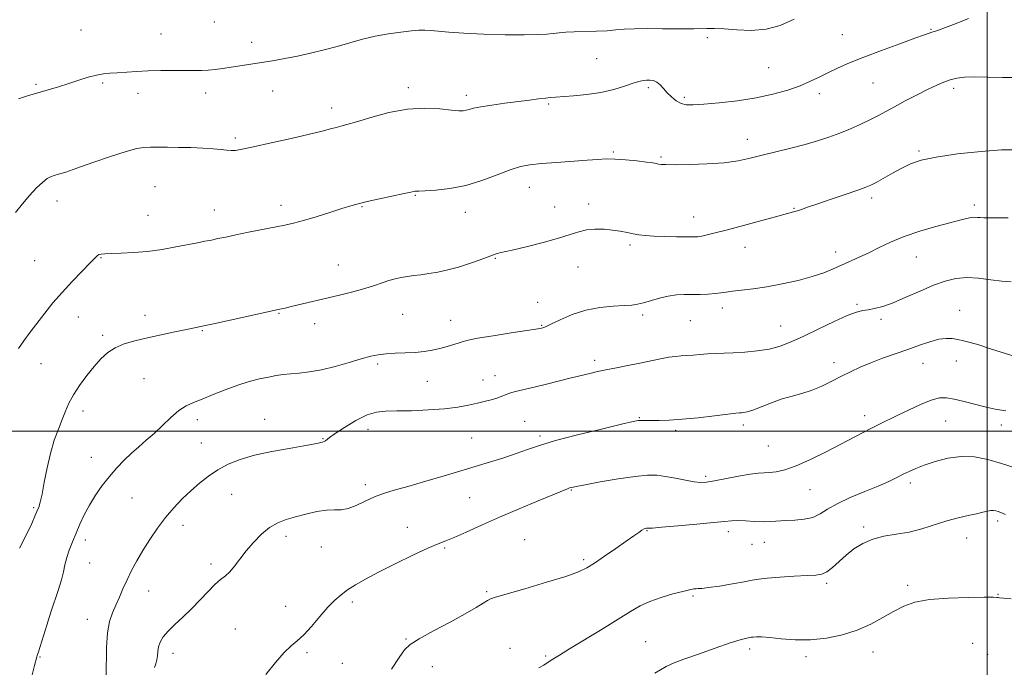
# Model space of a CAD drawing. Extents: x 2109800 to 2112700, y 349800 to 352700.
# Drawn here: x 2110156 to 2110506, y 351416 to 351647 of the extents above; entities that cross this region are included whole.
import ezdxf

# ---------------------------------------------------------------- set-up
doc = ezdxf.new("R2010")
doc.units = 0
doc.header["$MEASUREMENT"] = 0
for name, color, linetype, lineweight in [('32000', 7, 'Continuous', 0), ('DTM SPOT ELEVATION', 2, 'Continuous', 13), ('INDEX CONTOUR', 41, 'Continuous', 13), ('INTERMEDIATE CONTOUR', 44, 'Continuous', 0)]:
    doc.layers.add(name, color=color, linetype=linetype, lineweight=lineweight)

msp = doc.modelspace()

# ---------------------------------------------------------------- linework, layer by layer
at = {"layer": '32000', "flags": 128}
for points in [[(2110500, 350000), (2110500, 352500)], [(2110000, 351500), (2112500, 351500)]]:
    msp.add_lwpolyline(points, dxfattribs=at)
at = {"layer": 'DTM SPOT ELEVATION'}
for p in [(2110224.9, 351645.68, 1148.9), (2110177.48, 351642.85, 1149.1), (2110480.02, 351643.07, 1151.9), (2110205.88, 351641.39, 1149.2), (2110238.17, 351638.49, 1149.5), (2110400.4, 351640.18, 1150.3), (2110448.49, 351641.15, 1151.1), (2110361.02, 351632.68, 1150.9), (2110422.3, 351629.45, 1150.9), (2110161.38, 351623.48, 1149.8), (2110185.14, 351624, 1150.2), (2110245.62, 351621.18, 1150.7), (2110294.02, 351622.35, 1151.6), (2110379.46, 351622.39, 1152.3), (2110459.35, 351624.05, 1152.9), (2110488.09, 351622.05, 1154.4), (2110197.69, 351620.34, 1150.5), (2110221.75, 351620.44, 1150.5), (2110314.59, 351619.63, 1151.6), (2110392.24, 351618.84, 1151.7), (2110440.27, 351620.19, 1152.5), (2110266.69, 351615.15, 1151.5), (2110343.9, 351616.54, 1152.2), (2110232.33, 351604.4, 1151.7), (2110414.71, 351603.95, 1153.4), (2110475.8, 351599.79, 1155.8), (2110366.97, 351599.45, 1153.8), (2110383.92, 351597.61, 1153.8), (2110203.74, 351587.06, 1153.1), (2110337.03, 351586.88, 1154.7), (2110296.51, 351584.03, 1154.1), (2110458.93, 351583, 1156.4), (2110168.93, 351581.99, 1152.6), (2110224.92, 351578.79, 1153.3), (2110248.61, 351580.5, 1153.5), (2110277.41, 351579.96, 1154.1), (2110346.08, 351579.81, 1155.2), (2110358.13, 351580.94, 1155.5), (2110431.25, 351579.36, 1155.9), (2110495.52, 351580.62, 1157.6), (2110201.25, 351576.93, 1153.1), (2110314.26, 351578.01, 1154.6), (2110395.5, 351576.33, 1155.3), (2110372.88, 351566.37, 1156.3), (2110413.84, 351565.45, 1156.7), (2110184.54, 351561.77, 1154.1), (2110324.99, 351561.62, 1156.1), (2110446.07, 351563.87, 1157.4), (2110474.8, 351562.02, 1158.9), (2110160.88, 351560.78, 1152.9), (2110269.04, 351559.19, 1155.2), (2110354.37, 351558.43, 1156.8), (2110339.99, 351545.95, 1157.3), (2110405.74, 351543.83, 1158.5), (2110453.74, 351545.2, 1159.8), (2110176.43, 351540.68, 1154.8), (2110200.18, 351541.22, 1155.5), (2110247.92, 351541.96, 1156.1), (2110291.97, 351541.64, 1156.9), (2110377.34, 351541.42, 1158.3), (2110490.26, 351543.03, 1161.2), (2110260.63, 351538.33, 1156.6), (2110308.98, 351539.53, 1157.3), (2110341.46, 351537.72, 1157.9), (2110394.39, 351539.41, 1158.9), (2110426.56, 351537.53, 1159.2), (2110462.29, 351539.91, 1160.3), (2110185.11, 351534.14, 1155.7), (2110220.6, 351535.8, 1156.1), (2110163.22, 351524.02, 1154.8), (2110283.09, 351523.99, 1158.3), (2110360.35, 351525.28, 1159.6), (2110445.52, 351524.4, 1161.5), (2110477.17, 351524.21, 1162.8), (2110489.12, 351525.07, 1162.6), (2110324.78, 351519.83, 1159.3), (2110199.89, 351518.68, 1156.9), (2110300.74, 351517.82, 1158.8), (2110320.6, 351518.3, 1159.2), (2110178.12, 351507.18, 1156.5), (2110456.49, 351505.56, 1163.5), (2110218.79, 351504.16, 1158.5), (2110242.85, 351504.2, 1159.3), (2110335.42, 351503.49, 1161.1), (2110376.25, 351504.9, 1161.9), (2110413.22, 351502.28, 1162.4), (2110485.29, 351503.63, 1164.9), (2110505.14, 351502.19, 1164.5), (2110279.65, 351500.73, 1160.7), (2110340.82, 351498.37, 1161.7), (2110389.18, 351500.36, 1162.3), (2110220.3, 351495.86, 1159.2), (2110263.58, 351497.4, 1159.9), (2110316.57, 351497.65, 1161.2), (2110422.16, 351494.78, 1162.9), (2110181.09, 351490.73, 1157.3), (2110278.67, 351480.98, 1161.6), (2110399.85, 351483.93, 1163.7), (2110472.69, 351481.63, 1166.4), (2110231.12, 351477.52, 1160.8), (2110351.99, 351479.11, 1164.1), (2110436.99, 351479.2, 1164.9), (2110195.56, 351476.22, 1158.9), (2110315.86, 351476.33, 1162.8), (2110160.58, 351472.78, 1155.8), (2110213.76, 351466.49, 1160.6), (2110503.73, 351468.03, 1168.4), (2110293.57, 351465.76, 1163.3), (2110378.98, 351464.58, 1166.1), (2110407.94, 351464.22, 1166.5), (2110456.05, 351465.91, 1167.7), (2110178.96, 351461.31, 1158.5), (2110250.4, 351462.62, 1162.5), (2110335.36, 351461.35, 1165.3), (2110416.36, 351459.71, 1166.7), (2110420.77, 351460.4, 1166.8), (2110492.77, 351462.02, 1168.8), (2110263, 351458.85, 1162.5), (2110306.94, 351458.42, 1164.2), (2110180.45, 351453.1, 1158.7), (2110223.66, 351452.69, 1161.6), (2110356.43, 351454.32, 1165.7), (2110442.94, 351445.87, 1168.3), (2110201.53, 351443.17, 1160.8), (2110321.87, 351442.93, 1165.8), (2110471.73, 351445.15, 1169.6), (2110503.93, 351441.99, 1169.9), (2110274.05, 351439.24, 1164.4), (2110395.26, 351441.38, 1168.2), (2110250.35, 351437.66, 1163.2), (2110179.63, 351433.06, 1159.3), (2110232.33, 351429.59, 1163.2), (2110293.17, 351426.09, 1165.9), (2110378.43, 351425.09, 1169.1), (2110494.93, 351424.54, 1171.5), (2110210.13, 351420.93, 1162.6), (2110257.9, 351421.22, 1164.3), (2110330.12, 351422.76, 1167.4), (2110415.46, 351422.5, 1170.4), (2110459.46, 351421.35, 1170.7), (2110162.86, 351419.57, 1158.1), (2110270.5, 351417.43, 1164.9), (2110342.83, 351419.96, 1167.8), (2110435.57, 351419.75, 1170.4), (2110500.2, 351420.55, 1171.8), (2110302.48, 351416.16, 1166.6)]:
    msp.add_point(p, dxfattribs=at)
at = {"layer": 'INDEX CONTOUR'}
for points in [[(2110431.362, 351646.696, 1150), (2110426.385, 351644.518, 1150), (2110421.366, 351643.135, 1150), (2110416.085, 351642.703, 1150), (2110410.921, 351642.895, 1150), (2110406.409, 351643.263, 1150), (2110402.927, 351643.451, 1150), (2110400.236, 351643.46, 1150), (2110395.658, 351643.305, 1150), (2110392.916, 351643.257, 1150), (2110389.259, 351643.262, 1150), (2110384.458, 351643.326, 1150), (2110379.214, 351643.381, 1150), (2110374.462, 351643.342, 1150), (2110370.848, 351643.154, 1150), (2110367.871, 351642.879, 1150), (2110364.741, 351642.61, 1150), (2110360.906, 351642.418, 1150), (2110352.989, 351642.171, 1150), (2110350.027, 351642.042, 1150), (2110347.675, 351641.882, 1150), (2110345.552, 351641.682, 1150), (2110343.218, 351641.446, 1150), (2110340.006, 351641.238, 1150), (2110335.192, 351641.138, 1150), (2110328.415, 351641.204, 1150), (2110320.771, 351641.414, 1150), (2110313.716, 351641.722, 1150), (2110308.387, 351642.08, 1150), (2110304.624, 351642.424, 1150), (2110301.943, 351642.689, 1150), (2110299.841, 351642.814, 1150), (2110297.739, 351642.776, 1150), (2110295.037, 351642.557, 1150), (2110291.315, 351642.142, 1150), (2110286.875, 351641.515, 1150), (2110282.196, 351640.658, 1150), (2110277.653, 351639.573, 1150), (2110273.195, 351638.335, 1150), (2110268.666, 351637.037, 1150), (2110263.962, 351635.765, 1150), (2110259.18, 351634.581, 1150), (2110254.471, 351633.54, 1150), (2110249.958, 351632.677, 1150), (2110245.651, 351631.951, 1150), (2110227.754, 351629.127, 1150), (2110225.175, 351628.775, 1150), (2110222.757, 351628.545, 1150), (2110220.331, 351628.447, 1150), (2110217.629, 351628.438, 1150), (2110214.36, 351628.459, 1150), (2110210.35, 351628.46, 1150), (2110205.888, 351628.411, 1150), (2110201.382, 351628.287, 1150), (2110197.187, 351628.078, 1150), (2110190.29, 351627.629, 1150), (2110187.707, 351627.483, 1150), (2110185.387, 351627.27, 1150), (2110182.923, 351626.821, 1150), (2110180.002, 351626.021, 1150), (2110176.683, 351624.97, 1150), (2110173.118, 351623.817, 1150), (2110169.441, 351622.688, 1150), (2110162.001, 351620.503, 1150), (2110158.385, 351619.424, 1150), (2110155.157, 351618.409, 1150)], [(2110508.611, 351553.152, 1160), (2110505.278, 351553.437, 1160), (2110501.32, 351553.953, 1160), (2110497.011, 351554.469, 1160), (2110492.783, 351554.697, 1160), (2110488.923, 351554.395, 1160), (2110485.13, 351553.5, 1160), (2110480.96, 351551.993, 1160), (2110476.145, 351549.936, 1160), (2110471.131, 351547.708, 1160), (2110466.539, 351545.769, 1160), (2110462.853, 351544.466, 1160), (2110459.991, 351543.708, 1160), (2110457.731, 351543.289, 1160), (2110455.773, 351542.976, 1160), (2110453.504, 351542.404, 1160), (2110450.234, 351541.176, 1160), (2110445.541, 351539.057, 1160), (2110440.079, 351536.442, 1160), (2110434.77, 351533.887, 1160), (2110430.294, 351531.843, 1160), (2110426.364, 351530.334, 1160), (2110422.445, 351529.28, 1160), (2110418.163, 351528.6, 1160), (2110413.768, 351528.197, 1160), (2110409.667, 351527.976, 1160), (2110403.151, 351527.739, 1160), (2110400.426, 351527.598, 1160), (2110397.825, 351527.383, 1160), (2110395.374, 351527.139, 1160), (2110393.144, 351526.934, 1160), (2110391.143, 351526.8, 1160), (2110389.116, 351526.642, 1160), (2110386.747, 351526.329, 1160), (2110383.79, 351525.77, 1160), (2110376.359, 351524.198, 1160), (2110372.162, 351523.374, 1160), (2110368.025, 351522.592, 1160), (2110364.319, 351521.879, 1160), (2110361.332, 351521.256, 1160), (2110359.012, 351520.731, 1160), (2110354.044, 351519.529, 1160), (2110351.489, 351518.881, 1160), (2110343.193, 351516.759, 1160), (2110338.767, 351515.662, 1160), (2110332.145, 351514.102, 1160), (2110330.001, 351513.537, 1160), (2110328.511, 351513.02, 1160), (2110327.288, 351512.507, 1160), (2110325.878, 351511.962, 1160), (2110323.922, 351511.357, 1160), (2110321.447, 351510.697, 1160), (2110318.574, 351509.993, 1160), (2110315.354, 351509.268, 1160), (2110311.546, 351508.58, 1160), (2110306.838, 351508.001, 1160), (2110301.128, 351507.585, 1160), (2110295.146, 351507.331, 1160), (2110289.831, 351507.226, 1160), (2110285.828, 351507.185, 1160), (2110282.588, 351506.856, 1160), (2110279.27, 351505.817, 1160), (2110275.308, 351503.83, 1160), (2110271.248, 351501.397, 1160), (2110267.913, 351499.202, 1160), (2110265.902, 351497.772, 1160), (2110264.422, 351496.603, 1160), (2110263.979, 351496.357, 1160), (2110263.452, 351496.168, 1160), (2110262.789, 351495.979, 1160), (2110261.835, 351495.731, 1160), (2110260.033, 351495.351, 1160), (2110256.724, 351494.763, 1160), (2110251.546, 351493.907, 1160), (2110245.328, 351492.801, 1160), (2110239.198, 351491.48, 1160), (2110234.043, 351489.967, 1160), (2110229.791, 351488.24, 1160), (2110226.13, 351486.264, 1160), (2110222.785, 351484.017, 1160), (2110219.624, 351481.523, 1160), (2110216.55, 351478.82, 1160), (2110213.489, 351475.927, 1160), (2110210.456, 351472.784, 1160), (2110207.488, 351469.31, 1160), (2110204.625, 351465.479, 1160), (2110201.934, 351461.476, 1160), (2110199.484, 351457.537, 1160), (2110197.327, 351453.848, 1160), (2110195.448, 351450.395, 1160), (2110193.811, 351447.113, 1160), (2110192.375, 351443.954, 1160), (2110191.073, 351440.935, 1160), (2110189.833, 351438.092, 1160), (2110188.622, 351435.358, 1160), (2110187.567, 351432.267, 1160), (2110186.834, 351428.252, 1160), (2110186.524, 351423.037, 1160), (2110186.422, 351412.815, 1160)], [(2110508.644, 351440.326, 1170), (2110505.836, 351440.579, 1170), (2110504.494, 351440.73, 1170), (2110503.96, 351440.813, 1170), (2110503.516, 351440.859, 1170), (2110502.195, 351440.879, 1170), (2110498.97, 351440.878, 1170), (2110493.254, 351440.838, 1170), (2110486.229, 351440.631, 1170), (2110479.515, 351440.107, 1170), (2110474.338, 351439.141, 1170), (2110470.329, 351437.726, 1170), (2110466.721, 351435.882, 1170), (2110462.866, 351433.675, 1170), (2110458.581, 351431.352, 1170), (2110453.801, 351429.205, 1170), (2110448.512, 351427.488, 1170), (2110442.901, 351426.307, 1170), (2110437.205, 351425.726, 1170), (2110431.688, 351425.749, 1170), (2110426.704, 351426.125, 1170), (2110422.633, 351426.54, 1170), (2110419.746, 351426.75, 1170), (2110417.875, 351426.779, 1170), (2110416.742, 351426.72, 1170), (2110416.071, 351426.648, 1170), (2110415.585, 351426.566, 1170), (2110414.019, 351426.258, 1170), (2110412.065, 351425.743, 1170), (2110408.553, 351424.638, 1170), (2110403.231, 351422.81, 1170), (2110397.239, 351420.686, 1170), (2110392.063, 351418.835, 1170), (2110388.65, 351417.574, 1170), (2110385.791, 351416.22, 1170), (2110381.734, 351413.841, 1170)]]:
    msp.add_polyline3d(points, dxfattribs=at)
at = {"layer": 'INTERMEDIATE CONTOUR'}
for points in [[(2110493.378, 351646.913, 1152), (2110488.969, 351645.236, 1152), (2110485.217, 351643.729, 1152), (2110482.753, 351642.818, 1152), (2110481.306, 351642.371, 1152), (2110480.379, 351642.119, 1152), (2110479.423, 351641.796, 1152), (2110477.682, 351641.147, 1152), (2110474.346, 351639.917, 1152), (2110468.955, 351637.964, 1152), (2110462.455, 351635.59, 1152), (2110456.14, 351633.207, 1152), (2110451.02, 351631.141, 1152), (2110446.966, 351629.356, 1152), (2110443.566, 351627.731, 1152), (2110440.418, 351626.16, 1152), (2110437.165, 351624.604, 1152), (2110433.464, 351623.04, 1152), (2110429.027, 351621.47, 1152), (2110423.799, 351619.986, 1152), (2110417.784, 351618.703, 1152), (2110411.135, 351617.707, 1152), (2110404.616, 351616.982, 1152), (2110399.139, 351616.481, 1152), (2110395.356, 351616.189, 1152), (2110392.876, 351616.21, 1152), (2110391.044, 351616.676, 1152), (2110389.327, 351617.665, 1152), (2110387.68, 351619.027, 1152), (2110386.175, 351620.554, 1152), (2110384.858, 351622.051, 1152), (2110383.655, 351623.361, 1152), (2110382.464, 351624.335, 1152), (2110381.21, 351624.873, 1152), (2110379.933, 351625.065, 1152), (2110378.704, 351625.048, 1152), (2110377.517, 351624.913, 1152), (2110376.067, 351624.583, 1152), (2110373.973, 351623.936, 1152), (2110370.949, 351622.915, 1152), (2110367.074, 351621.729, 1152), (2110362.525, 351620.653, 1152), (2110357.561, 351619.901, 1152), (2110352.792, 351619.438, 1152), (2110346.372, 351618.996, 1152), (2110344.611, 351618.848, 1152), (2110342.825, 351618.654, 1152), (2110340.347, 351618.353, 1152), (2110337.067, 351617.94, 1152), (2110328.335, 351616.809, 1152), (2110323.669, 351616.162, 1152), (2110319.77, 351615.545, 1152), (2110317.183, 351615.012, 1152), (2110315.615, 351614.585, 1152), (2110314.561, 351614.277, 1152), (2110313.512, 351614.105, 1152), (2110311.935, 351614.11, 1152), (2110309.292, 351614.339, 1152), (2110305.196, 351614.758, 1152), (2110299.856, 351615.011, 1152), (2110293.633, 351614.662, 1152), (2110286.967, 351613.445, 1152), (2110280.631, 351611.769, 1152), (2110275.478, 351610.211, 1152), (2110272.087, 351609.207, 1152), (2110269.945, 351608.627, 1152), (2110268.267, 351608.197, 1152), (2110266.287, 351607.67, 1152), (2110263.331, 351606.906, 1152), (2110258.746, 351605.792, 1152), (2110252.255, 351604.29, 1152), (2110245.096, 351602.674, 1152), (2110238.881, 351601.292, 1152), (2110234.809, 351600.415, 1152), (2110232.419, 351599.997, 1152), (2110230.835, 351599.916, 1152), (2110229.268, 351600.051, 1152), (2110227.28, 351600.305, 1152), (2110224.519, 351600.586, 1152), (2110220.785, 351600.818, 1152), (2110216.476, 351600.986, 1152), (2110212.137, 351601.092, 1152), (2110208.232, 351601.141, 1152), (2110204.883, 351601.149, 1152), (2110202.128, 351601.136, 1152), (2110199.844, 351601.063, 1152), (2110197.27, 351600.674, 1152), (2110193.484, 351599.653, 1152), (2110187.947, 351597.835, 1152), (2110181.655, 351595.644, 1152), (2110175.988, 351593.654, 1152), (2110172.002, 351592.305, 1152), (2110169.47, 351591.503, 1152), (2110167.84, 351591.022, 1152), (2110166.596, 351590.617, 1152), (2110165.359, 351589.967, 1152), (2110163.784, 351588.731, 1152), (2110161.636, 351586.676, 1152), (2110159.119, 351583.988, 1152), (2110156.548, 351580.963, 1152), (2110154.145, 351577.836, 1152)], [(2110511.047, 351625.983, 1154), (2110505.568, 351626.004, 1154), (2110500.23, 351626.113, 1154), (2110495.571, 351626.159, 1154), (2110491.974, 351626.018, 1154), (2110489.21, 351625.67, 1154), (2110486.895, 351625.119, 1154), (2110484.651, 351624.353, 1154), (2110482.136, 351623.273, 1154), (2110479.015, 351621.766, 1154), (2110475.115, 351619.788, 1154), (2110470.901, 351617.595, 1154), (2110467, 351615.521, 1154), (2110461.127, 351612.329, 1154), (2110458.318, 351610.888, 1154), (2110455.031, 351609.327, 1154), (2110451.368, 351607.707, 1154), (2110447.549, 351606.145, 1154), (2110443.719, 351604.724, 1154), (2110439.694, 351603.402, 1154), (2110435.215, 351602.107, 1154), (2110430.148, 351600.788, 1154), (2110419.942, 351598.266, 1154), (2110415.627, 351597.187, 1154), (2110411.387, 351596.293, 1154), (2110406.453, 351595.622, 1154), (2110400.396, 351595.198, 1154), (2110394.134, 351594.978, 1154), (2110388.923, 351594.905, 1154), (2110385.681, 351594.926, 1154), (2110383.988, 351595.013, 1154), (2110383.083, 351595.144, 1154), (2110382.254, 351595.307, 1154), (2110380.972, 351595.524, 1154), (2110378.752, 351595.83, 1154), (2110375.326, 351596.23, 1154), (2110371.298, 351596.627, 1154), (2110367.487, 351596.899, 1154), (2110364.423, 351596.951, 1154), (2110361.468, 351596.806, 1154), (2110357.692, 351596.514, 1154), (2110346.687, 351595.698, 1154), (2110341.349, 351595.279, 1154), (2110337.267, 351594.866, 1154), (2110333.856, 351594.235, 1154), (2110330.189, 351593.103, 1154), (2110325.562, 351591.324, 1154), (2110320.166, 351589.286, 1154), (2110314.417, 351587.511, 1154), (2110308.756, 351586.395, 1154), (2110303.738, 351585.84, 1154), (2110299.945, 351585.619, 1154), (2110297.761, 351585.536, 1154), (2110296.774, 351585.511, 1154), (2110296.373, 351585.489, 1154), (2110295.943, 351585.407, 1154), (2110294.856, 351585.159, 1154), (2110292.477, 351584.631, 1154), (2110283.703, 351582.727, 1154), (2110279.327, 351581.755, 1154), (2110276.141, 351580.995, 1154), (2110273.487, 351580.263, 1154), (2110270.343, 351579.291, 1154), (2110266.014, 351577.915, 1154), (2110261.117, 351576.374, 1154), (2110256.594, 351575.011, 1154), (2110253.085, 351574.067, 1154), (2110250.022, 351573.382, 1154), (2110237.076, 351570.834, 1154), (2110232.5, 351569.91, 1154), (2110228.936, 351569.168, 1154), (2110226.186, 351568.584, 1154), (2110223.846, 351568.098, 1154), (2110221.52, 351567.644, 1154), (2110218.848, 351567.137, 1154), (2110211.193, 351565.652, 1154), (2110206.268, 351564.775, 1154), (2110201.109, 351564.046, 1154), (2110196.12, 351563.605, 1154), (2110191.689, 351563.393, 1154), (2110188.199, 351563.3, 1154), (2110185.907, 351563.226, 1154), (2110184.565, 351563.112, 1154), (2110183.796, 351562.908, 1154), (2110183.204, 351562.51, 1154), (2110182.309, 351561.608, 1154), (2110180.609, 351559.835, 1154), (2110177.788, 351556.969, 1154), (2110174.269, 351553.348, 1154), (2110170.659, 351549.454, 1154), (2110167.438, 351545.682, 1154), (2110164.577, 351542.087, 1154), (2110159.358, 351535.324, 1154), (2110157.039, 351532.223, 1154), (2110155.158, 351529.434, 1154)], [(2110510.041, 351600.199, 1156), (2110505.196, 351600.157, 1156), (2110497.892, 351599.63, 1156), (2110489.527, 351598.73, 1156), (2110481.951, 351597.636, 1156), (2110476.539, 351596.479, 1156), (2110472.761, 351595.198, 1156), (2110469.613, 351593.687, 1156), (2110466.334, 351591.911, 1156), (2110460.517, 351588.629, 1156), (2110458.667, 351587.641, 1156), (2110456.825, 351586.853, 1156), (2110453.971, 351585.839, 1156), (2110449.467, 351584.314, 1156), (2110444.191, 351582.539, 1156), (2110439.4, 351580.916, 1156), (2110436.053, 351579.753, 1156), (2110433.919, 351578.997, 1156), (2110432.469, 351578.503, 1156), (2110431.12, 351578.107, 1156), (2110425.534, 351576.617, 1156), (2110407.582, 351571.734, 1156), (2110403.251, 351570.593, 1156), (2110400.379, 351569.887, 1156), (2110398.486, 351569.487, 1156), (2110397.061, 351569.278, 1156), (2110395.48, 351569.198, 1156), (2110393.09, 351569.197, 1156), (2110389.491, 351569.237, 1156), (2110385.292, 351569.318, 1156), (2110381.359, 351569.45, 1156), (2110378.339, 351569.645, 1156), (2110376.019, 351569.916, 1156), (2110373.972, 351570.278, 1156), (2110371.827, 351570.73, 1156), (2110369.437, 351571.205, 1156), (2110366.714, 351571.623, 1156), (2110363.632, 351571.898, 1156), (2110360.423, 351571.947, 1156), (2110357.385, 351571.68, 1156), (2110354.637, 351571.036, 1156), (2110351.592, 351570.037, 1156), (2110347.486, 351568.734, 1156), (2110341.915, 351567.212, 1156), (2110335.92, 351565.713, 1156), (2110330.901, 351564.518, 1156), (2110326.472, 351563.505, 1156), (2110325.835, 351563.342, 1156), (2110325.251, 351563.138, 1156), (2110322.412, 351562.055, 1156), (2110319.484, 351560.981, 1156), (2110315.799, 351559.707, 1156), (2110311.843, 351558.469, 1156), (2110308.029, 351557.461, 1156), (2110304.49, 351556.694, 1156), (2110301.287, 351556.135, 1156), (2110298.454, 351555.743, 1156), (2110295.928, 351555.443, 1156), (2110293.617, 351555.148, 1156), (2110291.43, 351554.784, 1156), (2110289.278, 351554.304, 1156), (2110287.07, 351553.671, 1156), (2110284.688, 351552.86, 1156), (2110281.907, 351551.898, 1156), (2110278.474, 351550.825, 1156), (2110274.24, 351549.681, 1156), (2110269.463, 351548.5, 1156), (2110252.208, 351544.368, 1156), (2110250.078, 351543.878, 1156), (2110248.865, 351543.618, 1156), (2110247.579, 351543.364, 1156), (2110246.131, 351543.048, 1156), (2110230.504, 351539.542, 1156), (2110224.552, 351538.22, 1156), (2110220.61, 351537.369, 1156), (2110217.853, 351536.803, 1156), (2110214.936, 351536.22, 1156), (2110210.856, 351535.386, 1156), (2110205.988, 351534.361, 1156), (2110201.051, 351533.276, 1156), (2110196.639, 351532.216, 1156), (2110192.843, 351531.079, 1156), (2110189.631, 351529.717, 1156), (2110186.929, 351527.993, 1156), (2110184.505, 351525.812, 1156), (2110182.083, 351523.088, 1156), (2110179.489, 351519.815, 1156), (2110176.942, 351516.299, 1156), (2110174.757, 351512.927, 1156), (2110173.147, 351509.963, 1156), (2110171.906, 351507.177, 1156), (2110170.723, 351504.219, 1156), (2110169.367, 351500.787, 1156), (2110167.918, 351496.779, 1156), (2110166.534, 351492.141, 1156), (2110165.345, 351486.956, 1156), (2110164.362, 351481.862, 1156), (2110163.566, 351477.632, 1156), (2110162.924, 351474.804, 1156), (2110162.353, 351472.97, 1156), (2110161.753, 351471.483, 1156), (2110161.001, 351469.729, 1156), (2110159.865, 351467.218, 1156), (2110158.085, 351463.494, 1156), (2110155.519, 351458.336, 1156)], [(2110507.486, 351575.984, 1158), (2110503.412, 351576.001, 1158), (2110498.818, 351576.046, 1158), (2110497.601, 351576.092, 1158), (2110496.596, 351576.169, 1158), (2110495.58, 351576.207, 1158), (2110494.371, 351576.115, 1158), (2110492.75, 351575.807, 1158), (2110490.349, 351575.214, 1158), (2110486.767, 351574.267, 1158), (2110481.807, 351572.929, 1158), (2110476.106, 351571.269, 1158), (2110470.509, 351569.386, 1158), (2110465.679, 351567.385, 1158), (2110461.553, 351565.395, 1158), (2110457.887, 351563.549, 1158), (2110454.474, 351561.944, 1158), (2110448.18, 351559.172, 1158), (2110445.172, 351557.822, 1158), (2110441.853, 351556.457, 1158), (2110437.785, 351555.082, 1158), (2110432.709, 351553.721, 1158), (2110427.087, 351552.469, 1158), (2110421.562, 351551.442, 1158), (2110416.681, 351550.719, 1158), (2110412.611, 351550.228, 1158), (2110409.426, 351549.864, 1158), (2110407.097, 351549.539, 1158), (2110405.199, 351549.251, 1158), (2110403.203, 351549.018, 1158), (2110400.716, 351548.854, 1158), (2110397.877, 351548.752, 1158), (2110394.959, 351548.702, 1158), (2110392.164, 351548.67, 1158), (2110389.404, 351548.529, 1158), (2110386.519, 351548.129, 1158), (2110383.433, 351547.387, 1158), (2110377.729, 351545.702, 1158), (2110375.603, 351545.207, 1158), (2110373.506, 351544.943, 1158), (2110370.765, 351544.779, 1158), (2110366.897, 351544.569, 1158), (2110362.202, 351544.093, 1158), (2110357.175, 351543.117, 1158), (2110352.298, 351541.526, 1158), (2110348.012, 351539.699, 1158), (2110344.748, 351538.138, 1158), (2110342.785, 351537.217, 1158), (2110341.8, 351536.812, 1158), (2110341.321, 351536.672, 1158), (2110340.799, 351536.565, 1158), (2110339.382, 351536.335, 1158), (2110336.143, 351535.842, 1158), (2110330.611, 351535.013, 1158), (2110324.154, 351534.024, 1158), (2110318.595, 351533.115, 1158), (2110315.262, 351532.46, 1158), (2110313.489, 351531.967, 1158), (2110312.115, 351531.478, 1158), (2110310.213, 351530.875, 1158), (2110307.803, 351530.198, 1158), (2110305.141, 351529.525, 1158), (2110302.416, 351528.929, 1158), (2110299.547, 351528.443, 1158), (2110296.386, 351528.095, 1158), (2110292.871, 351527.889, 1158), (2110289.292, 351527.749, 1158), (2110286.024, 351527.576, 1158), (2110283.273, 351527.27, 1158), (2110280.558, 351526.718, 1158), (2110277.23, 351525.803, 1158), (2110272.858, 351524.489, 1158), (2110267.894, 351523.049, 1158), (2110263.011, 351521.836, 1158), (2110258.75, 351521.108, 1158), (2110255.139, 351520.739, 1158), (2110252.072, 351520.506, 1158), (2110249.411, 351520.222, 1158), (2110246.874, 351519.83, 1158), (2110244.143, 351519.305, 1158), (2110240.961, 351518.613, 1158), (2110237.307, 351517.676, 1158), (2110233.22, 351516.407, 1158), (2110228.806, 351514.782, 1158), (2110224.439, 351513.033, 1158), (2110220.561, 351511.457, 1158), (2110217.464, 351510.226, 1158), (2110214.856, 351509.009, 1158), (2110212.297, 351507.351, 1158), (2110209.457, 351504.947, 1158), (2110206.439, 351502.099, 1158), (2110203.458, 351499.262, 1158), (2110200.674, 351496.775, 1158), (2110198.037, 351494.514, 1158), (2110195.441, 351492.238, 1158), (2110192.806, 351489.745, 1158), (2110190.149, 351486.987, 1158), (2110187.511, 351483.953, 1158), (2110184.943, 351480.654, 1158), (2110182.537, 351477.19, 1158), (2110180.394, 351473.682, 1158), (2110178.583, 351470.233, 1158), (2110177.037, 351466.886, 1158), (2110175.658, 351463.67, 1158), (2110174.377, 351460.609, 1158), (2110173.246, 351457.723, 1158), (2110172.347, 351455.027, 1158), (2110171.71, 351452.494, 1158), (2110171.157, 351449.917, 1158), (2110170.455, 351447.044, 1158), (2110169.432, 351443.677, 1158), (2110166.715, 351435.548, 1158), (2110165.265, 351431.006, 1158), (2110162.918, 351423.415, 1158), (2110162.287, 351421.458, 1158), (2110161.804, 351420.113, 1158), (2110161.668, 351419.656, 1158), (2110160.893, 351416.638, 1158), (2110160.065, 351413.284, 1158)], [(2110508.843, 351526.946, 1162), (2110505.008, 351528.169, 1162), (2110500.863, 351529.526, 1162), (2110497.045, 351530.751, 1162), (2110494.032, 351531.641, 1162), (2110491.664, 351532.244, 1162), (2110489.625, 351532.673, 1162), (2110487.615, 351532.991, 1162), (2110485.413, 351533.074, 1162), (2110482.813, 351532.747, 1162), (2110479.658, 351531.896, 1162), (2110475.976, 351530.638, 1162), (2110471.84, 351529.147, 1162), (2110462.838, 351525.973, 1162), (2110458.574, 351524.372, 1162), (2110454.8, 351522.787, 1162), (2110451.357, 351521.176, 1162), (2110447.987, 351519.485, 1162), (2110444.495, 351517.699, 1162), (2110440.935, 351515.975, 1162), (2110437.424, 351514.514, 1162), (2110434.031, 351513.434, 1162), (2110430.633, 351512.523, 1162), (2110427.061, 351511.492, 1162), (2110423.257, 351510.152, 1162), (2110416.596, 351507.566, 1162), (2110414.589, 351506.9, 1162), (2110413.38, 351506.629, 1162), (2110412.628, 351506.563, 1162), (2110411.919, 351506.525, 1162), (2110410.546, 351506.397, 1162), (2110407.727, 351506.073, 1162), (2110403.005, 351505.501, 1162), (2110397.215, 351504.827, 1162), (2110391.518, 351504.252, 1162), (2110386.854, 351503.926, 1162), (2110383.283, 351503.806, 1162), (2110380.647, 351503.801, 1162), (2110378.784, 351503.832, 1162), (2110377.513, 351503.864, 1162), (2110376.648, 351503.875, 1162), (2110375.828, 351503.803, 1162), (2110373.98, 351503.423, 1162), (2110369.853, 351502.469, 1162), (2110362.754, 351500.792, 1162), (2110354.218, 351498.71, 1162), (2110346.338, 351496.656, 1162), (2110340.644, 351494.956, 1162), (2110336.426, 351493.499, 1162), (2110332.414, 351492.065, 1162), (2110327.561, 351490.469, 1162), (2110321.725, 351488.661, 1162), (2110314.99, 351486.625, 1162), (2110307.57, 351484.396, 1162), (2110300.207, 351482.21, 1162), (2110293.776, 351480.351, 1162), (2110288.896, 351479, 1162), (2110285.162, 351477.901, 1162), (2110281.913, 351476.695, 1162), (2110278.638, 351475.154, 1162), (2110275.426, 351473.595, 1162), (2110272.517, 351472.466, 1162), (2110270.033, 351472.063, 1162), (2110267.628, 351472.054, 1162), (2110264.844, 351471.955, 1162), (2110261.372, 351471.401, 1162), (2110257.523, 351470.506, 1162), (2110253.762, 351469.509, 1162), (2110250.439, 351468.552, 1162), (2110247.447, 351467.404, 1162), (2110244.566, 351465.737, 1162), (2110241.644, 351463.338, 1162), (2110238.796, 351460.441, 1162), (2110236.207, 351457.391, 1162), (2110234.008, 351454.503, 1162), (2110232.129, 351451.971, 1162), (2110230.45, 351449.958, 1162), (2110228.839, 351448.511, 1162), (2110227.117, 351447.205, 1162), (2110225.095, 351445.495, 1162), (2110222.64, 351442.998, 1162), (2110219.831, 351439.962, 1162), (2110216.802, 351436.796, 1162), (2110213.713, 351433.842, 1162), (2110210.826, 351431.177, 1162), (2110208.428, 351428.815, 1162), (2110206.733, 351426.75, 1162), (2110205.66, 351424.91, 1162), (2110205.056, 351423.207, 1162), (2110204.762, 351421.572, 1162), (2110204.602, 351420.013, 1162), (2110204.393, 351418.56, 1162), (2110204.017, 351417.217, 1162), (2110203.595, 351415.9, 1162)], [(2110506.642, 351507.244, 1164), (2110502.884, 351507.837, 1164), (2110499.647, 351508.601, 1164), (2110491.905, 351510.598, 1164), (2110488.315, 351511.457, 1164), (2110485.519, 351511.947, 1164), (2110483.03, 351511.89, 1164), (2110480.134, 351511.115, 1164), (2110476.349, 351509.554, 1164), (2110472.097, 351507.552, 1164), (2110468.033, 351505.561, 1164), (2110461.715, 351502.514, 1164), (2110458.906, 351501.125, 1164), (2110455.86, 351499.551, 1164), (2110447.95, 351495.371, 1164), (2110442.722, 351492.659, 1164), (2110437.188, 351489.929, 1164), (2110432.093, 351487.679, 1164), (2110428.022, 351486.279, 1164), (2110424.91, 351485.587, 1164), (2110422.534, 351485.331, 1164), (2110420.596, 351485.252, 1164), (2110418.512, 351485.135, 1164), (2110415.624, 351484.778, 1164), (2110411.551, 351484.058, 1164), (2110402.987, 351482.371, 1164), (2110400.175, 351481.899, 1164), (2110398.032, 351481.79, 1164), (2110395.716, 351482.036, 1164), (2110392.616, 351482.599, 1164), (2110389.046, 351483.304, 1164), (2110385.554, 351483.944, 1164), (2110382.452, 351484.331, 1164), (2110379.118, 351484.357, 1164), (2110374.695, 351483.933, 1164), (2110368.717, 351483.04, 1164), (2110362.292, 351481.94, 1164), (2110356.918, 351480.964, 1164), (2110353.699, 351480.357, 1164), (2110352.152, 351480.029, 1164), (2110351.4, 351479.805, 1164), (2110350.583, 351479.488, 1164), (2110340.186, 351475.222, 1164), (2110333.428, 351472.417, 1164), (2110326.384, 351469.406, 1164), (2110319.975, 351466.543, 1164), (2110314.556, 351464.066, 1164), (2110310.341, 351462.184, 1164), (2110307.315, 351460.963, 1164), (2110304.545, 351459.899, 1164), (2110300.873, 351458.344, 1164), (2110295.527, 351455.858, 1164), (2110289.302, 351452.822, 1164), (2110283.381, 351449.826, 1164), (2110278.692, 351447.33, 1164), (2110275.138, 351445.284, 1164), (2110272.365, 351443.512, 1164), (2110270.027, 351441.808, 1164), (2110267.798, 351439.858, 1164), (2110265.361, 351437.321, 1164), (2110262.513, 351434.031, 1164), (2110259.514, 351430.522, 1164), (2110256.74, 351427.505, 1164), (2110254.425, 351425.42, 1164), (2110252.247, 351423.632, 1164), (2110249.743, 351421.238, 1164), (2110246.621, 351417.634, 1164), (2110243.277, 351413.416, 1164)], [(2110510.411, 351486.845, 1166), (2110505.205, 351488.57, 1166), (2110500.264, 351489.987, 1166), (2110495.537, 351490.882, 1166), (2110490.832, 351491.052, 1166), (2110486.057, 351490.396, 1166), (2110481.519, 351489.211, 1166), (2110477.623, 351487.893, 1166), (2110474.641, 351486.75, 1166), (2110472.295, 351485.732, 1166), (2110470.174, 351484.7, 1166), (2110467.873, 351483.527, 1166), (2110465.025, 351482.139, 1166), (2110461.269, 351480.473, 1166), (2110456.457, 351478.506, 1166), (2110451.287, 351476.366, 1166), (2110446.666, 351474.219, 1166), (2110443.236, 351472.23, 1166), (2110440.566, 351470.549, 1166), (2110437.956, 351469.327, 1166), (2110434.889, 351468.648, 1166), (2110431.571, 351468.346, 1166), (2110428.395, 351468.189, 1166), (2110423.039, 351467.828, 1166), (2110420.289, 351467.765, 1166), (2110417.162, 351467.872, 1166), (2110413.981, 351468.053, 1166), (2110411.202, 351468.175, 1166), (2110409.013, 351468.127, 1166), (2110406.536, 351467.89, 1166), (2110402.624, 351467.468, 1166), (2110396.627, 351466.89, 1166), (2110389.874, 351466.284, 1166), (2110384.19, 351465.801, 1166), (2110380.937, 351465.554, 1166), (2110379.623, 351465.486, 1166), (2110379.293, 351465.502, 1166), (2110379.145, 351465.52, 1166), (2110378.981, 351465.521, 1166), (2110378.756, 351465.498, 1166), (2110378.421, 351465.431, 1166), (2110377.904, 351465.232, 1166), (2110377.13, 351464.797, 1166), (2110375.987, 351464.015, 1166), (2110374.226, 351462.748, 1166), (2110371.562, 351460.851, 1166), (2110367.893, 351458.295, 1166), (2110363.843, 351455.515, 1166), (2110360.219, 351453.065, 1166), (2110357.46, 351451.317, 1166), (2110354.535, 351449.918, 1166), (2110350.048, 351448.337, 1166), (2110343.18, 351446.22, 1166), (2110335.43, 351443.942, 1166), (2110325.036, 351440.956, 1166), (2110323.2, 351440.341, 1166), (2110322.099, 351439.751, 1166), (2110320.601, 351438.778, 1166), (2110318.13, 351437.238, 1166), (2110314.249, 351435.005, 1166), (2110308.818, 351432.071, 1166), (2110302.902, 351428.917, 1166), (2110297.867, 351426.143, 1166), (2110294.668, 351424.103, 1166), (2110292.626, 351422.162, 1166), (2110290.653, 351419.439, 1166), (2110287.942, 351415.353, 1166)], [(2110506.612, 351470.408, 1168), (2110504.961, 351471.108, 1168), (2110503.976, 351471.453, 1168), (2110503.143, 351471.686, 1168), (2110502.286, 351471.813, 1168), (2110501.314, 351471.78, 1168), (2110500.119, 351471.549, 1168), (2110498.515, 351471.146, 1168), (2110496.298, 351470.609, 1168), (2110493.329, 351469.959, 1168), (2110489.727, 351469.136, 1168), (2110485.673, 351468.061, 1168), (2110476.826, 351465.312, 1168), (2110472.24, 351464.125, 1168), (2110467.686, 351463.318, 1168), (2110463.318, 351462.616, 1168), (2110459.301, 351461.635, 1168), (2110455.757, 351460.087, 1168), (2110452.63, 351458.084, 1168), (2110449.82, 351455.834, 1168), (2110444.944, 351451.516, 1168), (2110442.944, 351449.985, 1168), (2110441.172, 351449.141, 1168), (2110439.058, 351448.783, 1168), (2110435.907, 351448.614, 1168), (2110431.336, 351448.391, 1168), (2110426.223, 351448.091, 1168), (2110421.758, 351447.746, 1168), (2110418.739, 351447.373, 1168), (2110416.39, 351446.929, 1168), (2110413.541, 351446.356, 1168), (2110409.415, 351445.635, 1168), (2110404.793, 351444.902, 1168), (2110400.848, 351444.333, 1168), (2110398.444, 351444.051, 1168), (2110397.21, 351443.969, 1168), (2110396.465, 351443.947, 1168), (2110395.578, 351443.85, 1168), (2110394.119, 351443.569, 1168), (2110391.704, 351442.999, 1168), (2110388.137, 351442.068, 1168), (2110383.966, 351440.838, 1168), (2110379.925, 351439.402, 1168), (2110376.478, 351437.792, 1168), (2110373.025, 351435.782, 1168), (2110368.698, 351433.084, 1168), (2110362.984, 351429.581, 1168), (2110351.402, 351422.561, 1168), (2110347.743, 351420.31, 1168), (2110345.442, 351418.856, 1168), (2110343.793, 351417.791, 1168), (2110342.185, 351416.772, 1168), (2110340.379, 351415.725, 1168)]]:
    msp.add_polyline3d(points, dxfattribs=at)

doc.saveas('drawing.dxf')
